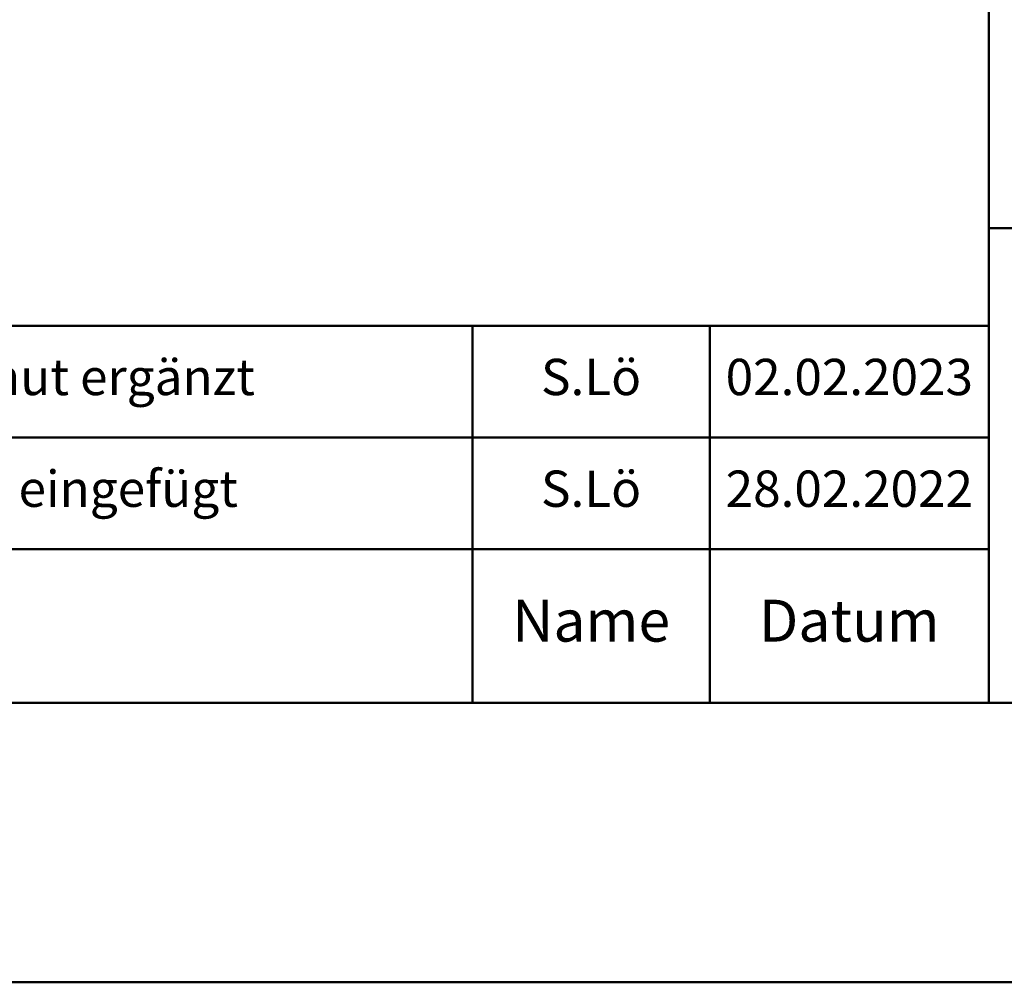
# Model space of a CAD drawing. Units: millimetres. Extents: x 0 to 5040, y -31 to 594.
# Drawn here: x 1371 to 1441, y 0 to 69 of the extents above; entities that cross this region are included whole.
import ezdxf
from ezdxf.enums import TextEntityAlignment as Align

# ---------------------------------------------------------------- set-up
doc = ezdxf.new("R2010")
doc.units = ezdxf.units.MM
doc.layers.add('AM_0', color=7, linetype='Continuous', lineweight=50)
doc.layers.add('AM_BOR', color=7, linetype='Continuous', lineweight=50)
doc.layers.add('AM_12', color=7, linetype='Continuous', lineweight=50, plot=False)
doc.styles.add('ISO Proportional', font='isocp.shx')
doc.styles.get("Standard").update_dxf_attribs({"font": 'ISOCP.SHX'})

# ---------------------------------------------------------------- blocks, each defined once
blk = doc.blocks.new('DIN_A3_BOS')
at = {"layer": 'AM_12'}
blk.add_lwpolyline([(0, 0), (420, 0), (420, 297), (0, 297)], close=True, dxfattribs=at)
at = {"layer": 'AM_BOR'}
blk.add_lwpolyline([(20, 10), (410, 10), (410, 287), (20, 287)], close=True, dxfattribs=at)
blk = doc.blocks.new('TITLE_BOS')
at = {"layer": 'AM_BOR'}
for p, q in [((-110, 45), (-110, 0)), ((0, 17), (-110, 17))]:
    blk.add_line(p, q, dxfattribs=at)
blk.add_lwpolyline([(-180, 0), (0, 0), (0, 44.76)], dxfattribs=at)
for tag, p, height in [('GEN-TITLE-DES1', (-108.62, 40.592), 3.645), ('GEN-TITLE-NAME', (-161.075, 38.817), 2), ('GEN-TITLE-DES2', (-108.496, 34.999), 3.645), ('NAME-PRUEFER', (-161.075, 34.596), 2), ('GEN-TITLE-DES2-ENG', (-108.62, 30.374), 3), ('GEN-TITLE-DWG', (-71.929, 25.566), 2.5), ('DOC_REVISION', (-30.944, 26.09), 2), ('PART_REVISION', (-30.944, 21.997), 2), ('GEN-TITLE-SCA', (-21.982, 21.546), 2.5), ('BAANNR.', (-71.886, 21.393), 2.5), ('CDN_STATUS', (-71.987, 17.737), 2.5)]:
    blk.add_attdef(tag, p, '', height=height, dxfattribs=at)
for tag, p in [('GEN-TITLE-DAT', (-119.596, 38.827)), ('DATUM-PRUEFER', (-119.596, 34.529))]:
    blk.add_attdef(tag, text='', height=2, dxfattribs=at).set_placement(p, align=Align.CENTER)
blk = doc.blocks.new('*T436')
at = {"color": 0, "linetype": 'ByBlock', "lineweight": -2}
for p, q in [((0, 13.5), (70, 13.5)), ((0, 0), (0, 13.5)), ((6.5, 0), (6.5, 13.5)), ((51.5, 0), (51.5, 13.5)), ((60, 0), (60, 13.5)), ((70, 0), (70, 13.5)), ((0, 9.5), (70, 9.5)), ((0, 5.5), (70, 5.5)), ((0, 0), (70, 0))]:
    blk.add_line(p, q, dxfattribs=at)
at = {"color": 0, "attachment_point": 5, "style": 'ISO Proportional'}
for s, insert, char_height, width in [('Detail mit 10er Schattennut ergänzt', (29, 11.5), 1.3, 44), ('S.Lö', (55.75, 11.5), 1.3, 7.5), ('B', (3.25, 11.5), 1.3, 5.5), ('02.02.2023', (65, 11.5), 1.3, 9), ('A', (3.25, 7.5), 1.3, 5.5), ('Zeichnungen mit Tectus eingefügt', (29, 7.5), 1.3, 44), ('S.Lö', (55.75, 7.5), 1.3, 7.5), ('28.02.2022', (65, 7.5), 1.3, 9), ('Änderung', (29, 2.75), 1.5, 44), ('REV.', (3.25, 2.75), 1.5, 5.5), ('Name', (55.75, 2.75), 1.5, 7.5), ('Datum', (65, 2.75), 1.5, 9)]:
    blk.add_mtext(s, dxfattribs=dict(at, insert=insert, char_height=char_height, width=width))
blk = doc.blocks.new('vaac_RevBlock')
blk.add_blockref('*T436', (-70, 0))

msp = doc.modelspace()

# ---------------------------------------------------------------- block references
at = {"layer": 'AM_0', "lineweight": 0, "xscale": 2, "yscale": 2, "zscale": 2}
for name, p in [('DIN_A3_BOS', (840, 0)), ('TITLE_BOS', (1660, 20))]:
    msp.add_blockref(name, p, dxfattribs=at)
at = {"layer": 'AM_0', "xscale": 2.000000000000001, "yscale": 2.000000000000001, "zscale": 2.000000000000001}
msp.add_blockref('vaac_RevBlock', (1440, 20), dxfattribs=at)

doc.saveas('drawing.dxf')
